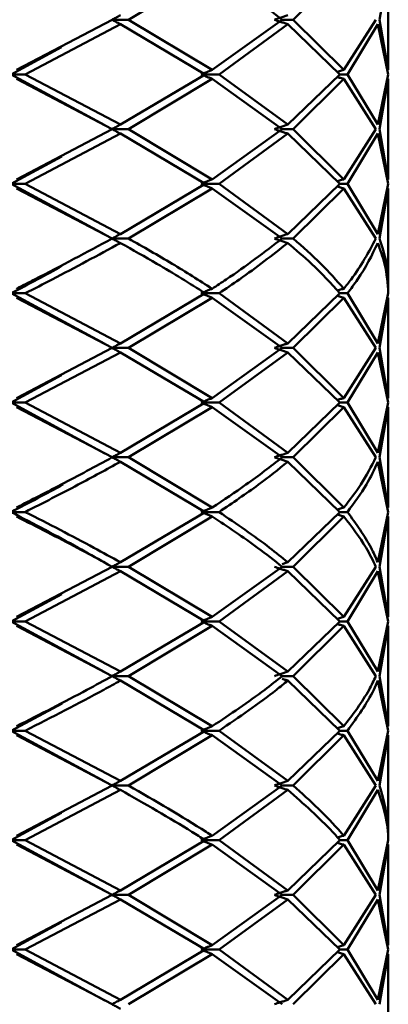
# Paper-space layout 'Лист1' of a CAD drawing. Units: millimetres. Extents: x -4266 to 3825, y -3091 to 2519.
# Drawn here: x -3142 to -3131, y -746 to -716 of the extents above; entities that cross this region are included whole.
import ezdxf

# ---------------------------------------------------------------- set-up
doc = ezdxf.new("R2010")
doc.units = ezdxf.units.MM

psp = doc.layouts.new('Лист1')

# ---------------------------------------------------------------- linework, layer by layer
at = {"color": 7, "linetype": 'Continuous', "lineweight": 50}
for p, q in [((-3138.978, -715.653), (-3136.426, -714.123)), ((-3133.96, -715.653), (-3132.417, -714.123)), ((-3131.328, -715.653), (-3131.062, -714.123)), ((-3131.06, -717.184), (-3131.06, -714.123)), ((-3139.472, -715.653), (-3142.395, -717.184)), ((-3142.123, -717.321), (-3139.224, -715.79)), ((-3139.479, -715.653), (-3138.978, -715.653)), ((-3136.639, -717.321), (-3139.224, -715.79)), ((-3136.426, -717.184), (-3138.978, -715.653)), ((-3134.292, -715.653), (-3136.426, -717.184)), ((-3136.217, -717.321), (-3134.124, -715.79)), ((-3134.292, -715.653), (-3133.96, -715.653)), ((-3132.533, -717.321), (-3134.124, -715.79)), ((-3132.417, -717.184), (-3133.96, -715.653)), ((-3131.44, -715.653), (-3132.417, -717.184)), ((-3132.306, -717.321), (-3131.382, -715.79)), ((-3131.06, -717.321), (-3131.382, -715.79)), ((-3131.062, -717.184), (-3131.328, -715.653)), ((-3141.017, -716.487), (-3142.555, -717.321)), ((-3142.555, -717.321), (-3139.701, -718.868)), ((-3142.555, -717.321), (-3142.123, -717.321)), ((-3139.224, -718.851), (-3142.123, -717.321)), ((-3136.639, -717.321), (-3139.224, -718.851)), ((-3136.765, -717.321), (-3136.217, -717.321)), ((-3134.124, -718.851), (-3136.217, -717.321)), ((-3132.533, -717.321), (-3134.124, -718.851)), ((-3132.533, -717.321), (-3132.306, -717.321)), ((-3131.382, -718.851), (-3132.306, -717.321)), ((-3131.06, -717.321), (-3131.382, -718.851)), ((-3139.472, -718.988), (-3142.395, -717.457)), ((-3138.978, -718.988), (-3136.426, -717.457)), ((-3134.292, -718.988), (-3136.426, -717.457)), ((-3133.96, -718.988), (-3132.417, -717.457)), ((-3131.44, -718.988), (-3132.417, -717.457)), ((-3131.328, -718.988), (-3131.062, -717.457)), ((-3131.06, -720.518), (-3131.06, -717.457)), ((-3139.472, -718.988), (-3142.395, -720.518)), ((-3142.123, -720.655), (-3139.224, -719.125)), ((-3139.479, -718.988), (-3138.978, -718.988)), ((-3136.639, -720.655), (-3139.224, -719.125)), ((-3136.426, -720.518), (-3138.978, -718.988)), ((-3134.292, -718.988), (-3136.426, -720.518)), ((-3136.217, -720.655), (-3134.124, -719.125)), ((-3134.292, -718.988), (-3133.96, -718.988)), ((-3132.533, -720.655), (-3134.124, -719.125)), ((-3132.417, -720.518), (-3133.96, -718.988)), ((-3131.44, -718.988), (-3132.417, -720.518)), ((-3132.306, -720.655), (-3131.382, -719.125)), ((-3131.06, -720.655), (-3131.382, -719.125)), ((-3131.062, -720.518), (-3131.328, -718.988)), ((-3141.013, -719.819), (-3142.555, -720.655)), ((-3142.555, -720.655), (-3139.701, -722.201)), ((-3142.555, -720.655), (-3142.123, -720.655)), ((-3139.472, -722.321), (-3142.395, -720.792)), ((-3139.224, -722.184), (-3142.123, -720.655)), ((-3136.639, -720.655), (-3139.224, -722.184)), ((-3138.978, -722.321), (-3136.426, -720.792)), ((-3136.765, -720.655), (-3136.217, -720.655)), ((-3134.292, -722.321), (-3136.426, -720.792)), ((-3134.124, -722.184), (-3136.217, -720.655)), ((-3132.533, -720.655), (-3134.124, -722.184)), ((-3133.96, -722.321), (-3132.417, -720.792)), ((-3132.533, -720.655), (-3132.306, -720.655)), ((-3131.44, -722.321), (-3132.417, -720.792)), ((-3131.382, -722.184), (-3132.306, -720.655)), ((-3131.06, -720.655), (-3131.382, -722.184)), ((-3131.328, -722.321), (-3131.062, -720.792)), ((-3131.06, -723.85), (-3131.06, -720.792)), ((-3139.479, -722.321), (-3138.978, -722.321)), ((-3134.292, -722.321), (-3133.96, -722.321)), ((-3142.555, -723.987), (-3139.701, -725.533)), ((-3142.555, -723.987), (-3142.123, -723.987)), ((-3139.472, -725.653), (-3142.395, -724.124)), ((-3139.224, -725.516), (-3142.123, -723.987)), ((-3136.639, -723.987), (-3139.224, -725.516)), ((-3138.978, -725.653), (-3136.426, -724.124)), ((-3136.765, -723.987), (-3136.217, -723.987)), ((-3134.292, -725.653), (-3136.426, -724.124)), ((-3134.124, -725.516), (-3136.217, -723.987)), ((-3132.533, -723.987), (-3134.124, -725.516)), ((-3133.96, -725.653), (-3132.417, -724.124)), ((-3132.533, -723.987), (-3132.306, -723.987)), ((-3131.44, -725.653), (-3132.417, -724.124)), ((-3131.382, -725.516), (-3132.306, -723.987)), ((-3131.06, -723.987), (-3131.382, -725.516)), ((-3131.328, -725.653), (-3131.062, -724.124)), ((-3131.06, -727.183), (-3131.06, -724.124)), ((-3139.472, -725.653), (-3142.395, -727.183)), ((-3139.479, -725.653), (-3138.978, -725.653)), ((-3136.426, -727.183), (-3138.978, -725.653)), ((-3134.292, -725.653), (-3136.426, -727.183)), ((-3134.292, -725.653), (-3133.96, -725.653)), ((-3132.417, -727.183), (-3133.96, -725.653)), ((-3131.44, -725.653), (-3132.417, -727.183)), ((-3131.062, -727.183), (-3131.328, -725.653)), ((-3142.123, -727.32), (-3139.224, -725.79)), ((-3136.639, -727.32), (-3139.224, -725.79)), ((-3136.217, -727.32), (-3134.124, -725.79)), ((-3132.533, -727.32), (-3134.124, -725.79)), ((-3132.306, -727.32), (-3131.382, -725.79)), ((-3131.06, -727.32), (-3131.382, -725.79)), ((-3141.018, -726.487), (-3142.555, -727.32)), ((-3142.555, -727.32), (-3139.701, -728.867)), ((-3142.555, -727.32), (-3142.123, -727.32)), ((-3139.472, -728.987), (-3142.395, -727.457)), ((-3139.224, -728.85), (-3142.123, -727.32)), ((-3136.639, -727.32), (-3139.224, -728.85)), ((-3138.978, -728.987), (-3136.426, -727.457)), ((-3136.765, -727.32), (-3136.217, -727.32)), ((-3134.292, -728.987), (-3136.426, -727.457)), ((-3134.124, -728.85), (-3136.217, -727.32)), ((-3132.533, -727.32), (-3134.124, -728.85)), ((-3133.96, -728.987), (-3132.417, -727.457)), ((-3132.533, -727.32), (-3132.306, -727.32)), ((-3131.44, -728.987), (-3132.417, -727.457)), ((-3131.382, -728.85), (-3132.306, -727.32)), ((-3131.06, -727.32), (-3131.382, -728.85)), ((-3131.328, -728.987), (-3131.062, -727.457)), ((-3131.06, -730.518), (-3131.06, -727.457)), ((-3139.479, -728.987), (-3138.978, -728.987)), ((-3136.426, -730.518), (-3138.978, -728.987)), ((-3134.292, -728.987), (-3133.96, -728.987)), ((-3132.417, -730.518), (-3133.96, -728.987)), ((-3131.062, -730.518), (-3131.328, -728.987)), ((-3136.639, -730.654), (-3139.224, -729.123)), ((-3132.533, -730.654), (-3134.124, -729.123)), ((-3131.06, -730.654), (-3131.382, -729.123)), ((-3142.555, -730.654), (-3142.123, -730.654)), ((-3136.639, -730.654), (-3139.224, -732.184)), ((-3138.978, -732.321), (-3136.426, -730.791)), ((-3136.765, -730.654), (-3136.217, -730.654)), ((-3132.533, -730.654), (-3134.124, -732.184)), ((-3133.96, -732.321), (-3132.417, -730.791)), ((-3132.533, -730.654), (-3132.306, -730.654)), ((-3131.06, -730.654), (-3131.382, -732.184)), ((-3131.328, -732.321), (-3131.062, -730.791)), ((-3131.06, -733.851), (-3131.06, -730.791)), ((-3139.472, -732.321), (-3142.395, -733.851)), ((-3139.479, -732.321), (-3138.978, -732.321)), ((-3136.426, -733.851), (-3138.978, -732.321)), ((-3134.292, -732.321), (-3136.426, -733.851)), ((-3134.292, -732.321), (-3133.96, -732.321)), ((-3132.417, -733.851), (-3133.96, -732.321)), ((-3131.44, -732.321), (-3132.417, -733.851)), ((-3131.062, -733.851), (-3131.328, -732.321)), ((-3142.123, -733.988), (-3139.224, -732.458)), ((-3136.639, -733.988), (-3139.224, -732.458)), ((-3136.217, -733.988), (-3134.124, -732.458)), ((-3132.533, -733.988), (-3134.124, -732.458)), ((-3132.306, -733.988), (-3131.382, -732.458)), ((-3131.06, -733.988), (-3131.382, -732.458)), ((-3141.013, -733.153), (-3142.555, -733.988)), ((-3142.555, -733.988), (-3139.701, -735.534)), ((-3142.555, -733.988), (-3142.123, -733.988)), ((-3139.472, -735.654), (-3142.395, -734.125)), ((-3139.224, -735.517), (-3142.123, -733.988)), ((-3136.639, -733.988), (-3139.224, -735.517)), ((-3138.978, -735.654), (-3136.426, -734.125)), ((-3136.765, -733.988), (-3136.217, -733.988)), ((-3134.292, -735.654), (-3136.426, -734.125)), ((-3134.124, -735.517), (-3136.217, -733.988)), ((-3132.533, -733.988), (-3134.124, -735.517)), ((-3133.96, -735.654), (-3132.417, -734.125)), ((-3132.533, -733.988), (-3132.306, -733.988)), ((-3131.44, -735.654), (-3132.417, -734.125)), ((-3131.382, -735.517), (-3132.306, -733.988)), ((-3131.06, -733.988), (-3131.382, -735.517)), ((-3131.328, -735.654), (-3131.062, -734.125)), ((-3131.06, -737.183), (-3131.06, -734.125)), ((-3139.479, -735.654), (-3138.978, -735.654)), ((-3136.639, -737.32), (-3139.224, -735.791)), ((-3136.426, -737.183), (-3138.978, -735.654)), ((-3134.292, -735.654), (-3133.96, -735.654)), ((-3132.533, -737.32), (-3134.124, -735.791)), ((-3132.417, -737.183), (-3133.96, -735.654)), ((-3131.06, -737.32), (-3131.382, -735.791)), ((-3131.062, -737.183), (-3131.328, -735.654)), ((-3141.004, -736.491), (-3142.555, -737.32)), ((-3142.555, -737.32), (-3139.701, -738.866)), ((-3142.555, -737.32), (-3142.123, -737.32)), ((-3139.224, -738.849), (-3142.123, -737.32)), ((-3136.639, -737.32), (-3139.224, -738.849)), ((-3136.765, -737.32), (-3136.217, -737.32)), ((-3134.124, -738.849), (-3136.217, -737.32)), ((-3132.533, -737.32), (-3134.124, -738.849)), ((-3132.533, -737.32), (-3132.306, -737.32)), ((-3131.382, -738.849), (-3132.306, -737.32)), ((-3131.06, -737.32), (-3131.382, -738.849)), ((-3139.472, -738.986), (-3142.395, -737.457)), ((-3138.978, -738.986), (-3136.426, -737.457)), ((-3134.292, -738.986), (-3136.426, -737.457)), ((-3133.96, -738.986), (-3132.417, -737.457)), ((-3131.44, -738.986), (-3132.417, -737.457)), ((-3131.328, -738.986), (-3131.062, -737.457)), ((-3131.06, -740.517), (-3131.06, -737.457)), ((-3139.472, -738.986), (-3142.395, -740.517)), ((-3142.123, -740.653), (-3139.224, -739.123)), ((-3139.479, -738.986), (-3138.978, -738.986)), ((-3134.292, -738.986), (-3136.426, -740.517)), ((-3136.217, -740.653), (-3134.124, -739.123)), ((-3134.292, -738.986), (-3133.96, -738.986)), ((-3131.44, -738.986), (-3132.417, -740.517)), ((-3132.306, -740.653), (-3131.382, -739.123)), ((-3141.018, -739.82), (-3142.555, -740.653)), ((-3142.555, -740.653), (-3139.701, -742.201)), ((-3142.555, -740.653), (-3142.123, -740.653)), ((-3139.224, -742.184), (-3142.123, -740.653)), ((-3136.639, -740.653), (-3139.224, -742.184)), ((-3136.765, -740.653), (-3136.217, -740.653)), ((-3134.124, -742.184), (-3136.217, -740.653)), ((-3132.533, -740.653), (-3134.124, -742.184)), ((-3132.533, -740.653), (-3132.306, -740.653)), ((-3131.382, -742.184), (-3132.306, -740.653)), ((-3131.06, -740.653), (-3131.382, -742.184)), ((-3139.472, -742.321), (-3142.395, -740.79)), ((-3138.978, -742.321), (-3136.426, -740.79)), ((-3134.292, -742.321), (-3136.426, -740.79)), ((-3133.96, -742.321), (-3132.417, -740.79)), ((-3131.44, -742.321), (-3132.417, -740.79)), ((-3131.328, -742.321), (-3131.062, -740.79)), ((-3131.06, -743.851), (-3131.06, -740.79)), ((-3139.472, -742.321), (-3142.395, -743.851)), ((-3142.123, -743.988), (-3139.224, -742.457)), ((-3139.479, -742.321), (-3138.978, -742.321)), ((-3136.639, -743.988), (-3139.224, -742.457)), ((-3136.426, -743.851), (-3138.978, -742.321)), ((-3134.292, -742.321), (-3136.426, -743.851)), ((-3136.217, -743.988), (-3134.124, -742.457)), ((-3134.292, -742.321), (-3133.96, -742.321)), ((-3132.533, -743.988), (-3134.124, -742.457)), ((-3132.417, -743.851), (-3133.96, -742.321)), ((-3131.44, -742.321), (-3132.417, -743.851)), ((-3132.306, -743.988), (-3131.382, -742.457)), ((-3131.06, -743.988), (-3131.382, -742.457)), ((-3131.062, -743.851), (-3131.328, -742.321)), ((-3141.015, -743.153), (-3142.555, -743.988)), ((-3142.555, -743.988), (-3139.701, -745.535)), ((-3142.555, -743.988), (-3142.123, -743.988)), ((-3139.224, -745.518), (-3142.123, -743.988)), ((-3136.639, -743.988), (-3139.224, -745.518)), ((-3136.765, -743.988), (-3136.217, -743.988)), ((-3134.124, -745.518), (-3136.217, -743.988)), ((-3132.533, -743.988), (-3134.124, -745.518)), ((-3132.533, -743.988), (-3132.306, -743.988)), ((-3131.382, -745.518), (-3132.306, -743.988)), ((-3131.06, -743.988), (-3131.382, -745.518)), ((-3139.472, -745.655), (-3142.395, -744.125)), ((-3138.978, -745.655), (-3136.426, -744.125)), ((-3134.292, -745.655), (-3136.426, -744.125)), ((-3133.96, -745.655), (-3132.417, -744.125)), ((-3131.44, -745.655), (-3132.417, -744.125)), ((-3131.328, -745.655), (-3131.062, -744.125)), ((-3131.06, -747.184), (-3131.06, -744.125))]:
    psp.add_line(p, q, dxfattribs=at)
for points, knots in [([(-3134.292, -715.653), (-3134.822, -715.248), (-3135.489, -714.738), (-3136.267, -714.228), (-3136.426, -714.123)], [0, 0, 0, 0, 0.795952, 1, 1, 1, 1]), ([(-3139.224, -715.517), (-3139.248, -715.529), (-3139.296, -715.554), (-3139.381, -715.599), (-3139.442, -715.633), (-3139.479, -715.653)], [0, 0, 0, 0, 0.280517, 0.561034, 1, 1, 1, 1]), ([(-3134.124, -715.517), (-3134.162, -715.529), (-3134.238, -715.554), (-3134.375, -715.599), (-3134.472, -715.633), (-3134.532, -715.653)], [0, 0, 0, 0, 0.280517, 0.561034, 1, 1, 1, 1]), ([(-3139.224, -715.79), (-3139.248, -715.777), (-3139.296, -715.753), (-3139.381, -715.707), (-3139.442, -715.674), (-3139.479, -715.653)], [0, 0, 0, 0, 0.280488, 0.560975, 1, 1, 1, 1]), ([(-3134.124, -715.79), (-3134.162, -715.777), (-3134.238, -715.753), (-3134.375, -715.707), (-3134.472, -715.674), (-3134.532, -715.653)], [0, 0, 0, 0, 0.280488, 0.560975, 1, 1, 1, 1]), ([(-3136.426, -717.184), (-3136.458, -717.197), (-3136.521, -717.221), (-3136.635, -717.267), (-3136.716, -717.3), (-3136.765, -717.321)], [0, 0, 0, 0, 0.280548, 0.561096, 1, 1, 1, 1]), ([(-3136.426, -717.457), (-3136.458, -717.444), (-3136.521, -717.42), (-3136.635, -717.374), (-3136.716, -717.341), (-3136.765, -717.321)], [0, 0, 0, 0, 0.280548, 0.561096, 1, 1, 1, 1]), ([(-3132.417, -717.184), (-3132.46, -717.197), (-3132.526, -717.216), (-3132.592, -717.235), (-3132.615, -717.242)], [0, 0, 0, 0, 0.6531626, 1, 1, 1, 1]), ([(-3132.417, -717.457), (-3132.46, -717.445), (-3132.526, -717.426), (-3132.592, -717.406), (-3132.615, -717.399)], [0, 0, 0, 0, 0.6531626, 1, 1, 1, 1]), ([(-3139.224, -718.851), (-3139.248, -718.864), (-3139.296, -718.889), (-3139.381, -718.934), (-3139.442, -718.967), (-3139.479, -718.988)], [0, 0, 0, 0, 0.280488, 0.560975, 1, 1, 1, 1]), ([(-3139.224, -719.125), (-3139.248, -719.112), (-3139.296, -719.087), (-3139.381, -719.042), (-3139.442, -719.008), (-3139.479, -718.988)], [0, 0, 0, 0, 0.280517, 0.561034, 1, 1, 1, 1]), ([(-3134.124, -718.851), (-3134.162, -718.864), (-3134.238, -718.889), (-3134.375, -718.934), (-3134.472, -718.967), (-3134.532, -718.988)], [0, 0, 0, 0, 0.280488, 0.560975, 1, 1, 1, 1]), ([(-3134.124, -719.125), (-3134.162, -719.112), (-3134.238, -719.087), (-3134.375, -719.042), (-3134.472, -719.008), (-3134.532, -718.988)], [0, 0, 0, 0, 0.280517, 0.561034, 1, 1, 1, 1]), ([(-3136.426, -720.518), (-3136.458, -720.53), (-3136.521, -720.555), (-3136.635, -720.6), (-3136.716, -720.634), (-3136.765, -720.655)], [0, 0, 0, 0, 0.280447, 0.560894, 1, 1, 1, 1]), ([(-3132.417, -720.518), (-3132.46, -720.53), (-3132.526, -720.549), (-3132.592, -720.569), (-3132.615, -720.576)], [0, 0, 0, 0, 0.651762, 1, 1, 1, 1]), ([(-3136.426, -720.792), (-3136.458, -720.779), (-3136.521, -720.754), (-3136.635, -720.709), (-3136.716, -720.675), (-3136.765, -720.655)], [0, 0, 0, 0, 0.280466, 0.560932, 1, 1, 1, 1]), ([(-3132.417, -720.792), (-3132.46, -720.779), (-3132.526, -720.76), (-3132.592, -720.741), (-3132.615, -720.734)], [0, 0, 0, 0, 0.651801, 1, 1, 1, 1]), ([(-3139.472, -722.321), (-3140.249, -722.737), (-3141.2, -723.246), (-3142.209, -723.756), (-3142.395, -723.85)], [0, 0, 0, 0, 0.8166335, 1, 1, 1, 1]), ([(-3139.224, -722.184), (-3139.248, -722.196), (-3139.296, -722.221), (-3139.381, -722.267), (-3139.442, -722.3), (-3139.479, -722.321)], [0, 0, 0, 0, 0.280427, 0.560854, 1, 1, 1, 1]), ([(-3139.224, -722.458), (-3139.248, -722.446), (-3139.296, -722.421), (-3139.381, -722.375), (-3139.442, -722.342), (-3139.479, -722.321)], [0, 0, 0, 0, 0.280435, 0.56087, 1, 1, 1, 1]), ([(-3136.426, -723.85), (-3136.826, -723.596), (-3137.63, -723.087), (-3138.527, -722.577), (-3138.978, -722.321)], [0, 0, 0, 0, 0.4971637, 1, 1, 1, 1]), ([(-3134.292, -722.321), (-3134.837, -722.737), (-3135.504, -723.246), (-3136.283, -723.756), (-3136.426, -723.85)], [0, 0, 0, 0, 0.816633, 1, 1, 1, 1]), ([(-3134.124, -722.184), (-3134.162, -722.196), (-3134.238, -722.221), (-3134.375, -722.267), (-3134.472, -722.3), (-3134.532, -722.321)], [0, 0, 0, 0, 0.280427, 0.560854, 1, 1, 1, 1]), ([(-3134.124, -722.458), (-3134.162, -722.446), (-3134.238, -722.421), (-3134.375, -722.375), (-3134.472, -722.342), (-3134.532, -722.321)], [0, 0, 0, 0, 0.280435, 0.56087, 1, 1, 1, 1]), ([(-3132.417, -723.85), (-3132.639, -723.596), (-3133.086, -723.087), (-3133.667, -722.577), (-3133.96, -722.321)], [0, 0, 0, 0, 0.497164, 1, 1, 1, 1]), ([(-3131.44, -722.321), (-3131.659, -722.737), (-3131.928, -723.246), (-3132.341, -723.756), (-3132.417, -723.85)], [0, 0, 0, 0, 0.8166335, 1, 1, 1, 1]), ([(-3131.062, -723.85), (-3131.067, -723.596), (-3131.079, -723.087), (-3131.245, -722.577), (-3131.328, -722.321)], [0, 0, 0, 0, 0.497164, 1, 1, 1, 1]), ([(-3142.123, -723.987), (-3141.85, -723.848), (-3140.848, -723.337), (-3139.907, -722.828), (-3139.224, -722.458)], [0, 0, 0, 0, 0.272886, 1, 1, 1, 1]), ([(-3136.639, -723.987), (-3137.119, -723.688), (-3137.938, -723.178), (-3138.848, -722.669), (-3139.224, -722.458)], [0, 0, 0, 0, 0.5866326, 1, 1, 1, 1]), ([(-3136.217, -723.987), (-3136.008, -723.848), (-3135.245, -723.337), (-3134.596, -722.828), (-3134.124, -722.458)], [0, 0, 0, 0, 0.272886, 1, 1, 1, 1]), ([(-3132.533, -723.987), (-3132.807, -723.688), (-3133.275, -723.178), (-3133.875, -722.669), (-3134.124, -722.458)], [0, 0, 0, 0, 0.586633, 1, 1, 1, 1]), ([(-3132.306, -723.987), (-3132.199, -723.848), (-3131.807, -723.337), (-3131.56, -722.828), (-3131.382, -722.458)], [0, 0, 0, 0, 0.272886, 1, 1, 1, 1]), ([(-3131.06, -723.987), (-3131.081, -723.688), (-3131.116, -723.178), (-3131.304, -722.669), (-3131.382, -722.458)], [0, 0, 0, 0, 0.586633, 1, 1, 1, 1]), ([(-3141.008, -723.158), (-3141.255, -723.295), (-3141.754, -723.571), (-3142.287, -723.848), (-3142.555, -723.987)], [0, 0, 0, 0, 0.496338, 1, 1, 1, 1]), ([(-3136.426, -723.85), (-3136.458, -723.862), (-3136.521, -723.887), (-3136.635, -723.933), (-3136.716, -723.966), (-3136.765, -723.987)], [0, 0, 0, 0, 0.280427, 0.560855, 1, 1, 1, 1]), ([(-3132.417, -723.85), (-3132.46, -723.862), (-3132.525, -723.881), (-3132.589, -723.9), (-3132.611, -723.907)], [0, 0, 0, 0, 0.666324, 1, 1, 1, 1]), ([(-3136.426, -724.124), (-3136.458, -724.112), (-3136.521, -724.087), (-3136.635, -724.041), (-3136.716, -724.008), (-3136.765, -723.987)], [0, 0, 0, 0, 0.280425, 0.560849, 1, 1, 1, 1]), ([(-3132.417, -724.124), (-3132.46, -724.112), (-3132.526, -724.093), (-3132.592, -724.073), (-3132.615, -724.066)], [0, 0, 0, 0, 0.651304, 1, 1, 1, 1]), ([(-3139.224, -725.516), (-3139.248, -725.529), (-3139.296, -725.554), (-3139.381, -725.599), (-3139.442, -725.633), (-3139.479, -725.653)], [0, 0, 0, 0, 0.280448, 0.560896, 1, 1, 1, 1]), ([(-3139.224, -725.79), (-3139.248, -725.778), (-3139.296, -725.753), (-3139.381, -725.707), (-3139.442, -725.674), (-3139.479, -725.653)], [0, 0, 0, 0, 0.280435, 0.560869, 1, 1, 1, 1]), ([(-3134.124, -725.516), (-3134.162, -725.529), (-3134.238, -725.554), (-3134.375, -725.599), (-3134.472, -725.633), (-3134.532, -725.653)], [0, 0, 0, 0, 0.280448, 0.560896, 1, 1, 1, 1]), ([(-3134.124, -725.79), (-3134.162, -725.778), (-3134.238, -725.753), (-3134.375, -725.707), (-3134.472, -725.674), (-3134.532, -725.653)], [0, 0, 0, 0, 0.280435, 0.560869, 1, 1, 1, 1]), ([(-3136.426, -727.183), (-3136.458, -727.195), (-3136.521, -727.22), (-3136.635, -727.265), (-3136.716, -727.299), (-3136.765, -727.32)], [0, 0, 0, 0, 0.280489, 0.560978, 1, 1, 1, 1]), ([(-3132.417, -727.183), (-3132.46, -727.195), (-3132.526, -727.214), (-3132.592, -727.234), (-3132.615, -727.241)], [0, 0, 0, 0, 0.652124, 1, 1, 1, 1]), ([(-3136.426, -727.457), (-3136.458, -727.444), (-3136.521, -727.419), (-3136.635, -727.374), (-3136.716, -727.34), (-3136.765, -727.32)], [0, 0, 0, 0, 0.280465, 0.56093, 1, 1, 1, 1]), ([(-3132.417, -727.457), (-3132.46, -727.444), (-3132.526, -727.425), (-3132.592, -727.405), (-3132.615, -727.399)], [0, 0, 0, 0, 0.652072, 1, 1, 1, 1]), ([(-3139.472, -728.987), (-3139.986, -729.265), (-3140.93, -729.775), (-3141.936, -730.285), (-3142.395, -730.518)], [0, 0, 0, 0, 0.544687, 1, 1, 1, 1]), ([(-3139.224, -728.85), (-3139.248, -728.863), (-3139.296, -728.888), (-3139.381, -728.933), (-3139.442, -728.966), (-3139.479, -728.987)], [0, 0, 0, 0, 0.28055, 0.5611, 1, 1, 1, 1]), ([(-3139.224, -729.123), (-3139.248, -729.111), (-3139.296, -729.086), (-3139.381, -729.041), (-3139.442, -729.007), (-3139.479, -728.987)], [0, 0, 0, 0, 0.280515, 0.561031, 1, 1, 1, 1]), ([(-3134.292, -728.987), (-3134.649, -729.265), (-3135.305, -729.775), (-3136.075, -730.285), (-3136.426, -730.518)], [0, 0, 0, 0, 0.544687, 1, 1, 1, 1]), ([(-3134.124, -728.85), (-3134.162, -728.863), (-3134.238, -728.888), (-3134.375, -728.933), (-3134.472, -728.966), (-3134.532, -728.987)], [0, 0, 0, 0, 0.28055, 0.5611, 1, 1, 1, 1]), ([(-3134.124, -729.123), (-3134.162, -729.111), (-3134.238, -729.086), (-3134.375, -729.041), (-3134.472, -729.007), (-3134.532, -728.987)], [0, 0, 0, 0, 0.280515, 0.561031, 1, 1, 1, 1]), ([(-3131.44, -728.987), (-3131.579, -729.265), (-3131.833, -729.775), (-3132.235, -730.285), (-3132.417, -730.518)], [0, 0, 0, 0, 0.544687, 1, 1, 1, 1]), ([(-3142.123, -730.654), (-3141.579, -730.376), (-3140.581, -729.866), (-3139.648, -729.356), (-3139.224, -729.123)], [0, 0, 0, 0, 0.544687, 1, 1, 1, 1]), ([(-3136.217, -730.654), (-3135.806, -730.376), (-3135.051, -729.866), (-3134.414, -729.356), (-3134.124, -729.123)], [0, 0, 0, 0, 0.544687, 1, 1, 1, 1]), ([(-3132.306, -730.654), (-3132.099, -730.376), (-3131.719, -729.866), (-3131.487, -729.356), (-3131.382, -729.123)], [0, 0, 0, 0, 0.544687, 1, 1, 1, 1]), ([(-3140.971, -729.815), (-3140.974, -729.817), (-3141.477, -730.097), (-3142.018, -730.376), (-3142.555, -730.654)], [0, 0, 0, 0, 0.006132, 1, 1, 1, 1]), ([(-3136.426, -730.518), (-3136.458, -730.53), (-3136.521, -730.555), (-3136.635, -730.6), (-3136.716, -730.634), (-3136.765, -730.654)], [0, 0, 0, 0, 0.280515, 0.561031, 1, 1, 1, 1]), ([(-3132.417, -730.518), (-3132.46, -730.53), (-3132.526, -730.549), (-3132.592, -730.569), (-3132.615, -730.575)], [0, 0, 0, 0, 0.652787, 1, 1, 1, 1]), ([(-3142.555, -730.654), (-3141.861, -731.017), (-3140.879, -731.531), (-3139.969, -732.046), (-3139.701, -732.197)], [0, 0, 0, 0, 0.70634, 1, 1, 1, 1]), ([(-3139.472, -732.321), (-3139.826, -732.129), (-3140.765, -731.618), (-3141.769, -731.108), (-3142.395, -730.791)], [0, 0, 0, 0, 0.377266, 1, 1, 1, 1]), ([(-3139.224, -732.184), (-3139.491, -732.038), (-3140.418, -731.527), (-3141.414, -731.017), (-3142.123, -730.654)], [0, 0, 0, 0, 0.287848, 1, 1, 1, 1]), ([(-3136.426, -730.791), (-3136.458, -730.778), (-3136.521, -730.754), (-3136.635, -730.708), (-3136.716, -730.675), (-3136.765, -730.654)], [0, 0, 0, 0, 0.28055, 0.5611001, 1, 1, 1, 1]), ([(-3134.292, -732.321), (-3134.536, -732.129), (-3135.185, -731.618), (-3135.95, -731.108), (-3136.426, -730.791)], [0, 0, 0, 0, 0.377266, 1, 1, 1, 1]), ([(-3134.124, -732.184), (-3134.305, -732.038), (-3134.935, -731.527), (-3135.683, -731.017), (-3136.217, -730.654)], [0, 0, 0, 0, 0.287848, 1, 1, 1, 1]), ([(-3132.417, -730.791), (-3132.46, -730.778), (-3132.526, -730.759), (-3132.592, -730.74), (-3132.615, -730.733)], [0, 0, 0, 0, 0.653005, 1, 1, 1, 1]), ([(-3131.44, -732.321), (-3131.533, -732.129), (-3131.779, -731.618), (-3132.172, -731.108), (-3132.417, -730.791)], [0, 0, 0, 0, 0.377266, 1, 1, 1, 1]), ([(-3131.382, -732.184), (-3131.446, -732.038), (-3131.669, -731.527), (-3132.041, -731.017), (-3132.306, -730.654)], [0, 0, 0, 0, 0.287848, 1, 1, 1, 1]), ([(-3139.224, -732.184), (-3139.248, -732.197), (-3139.296, -732.222), (-3139.381, -732.267), (-3139.442, -732.301), (-3139.479, -732.321)], [0, 0, 0, 0, 0.280465, 0.56093, 1, 1, 1, 1]), ([(-3139.224, -732.458), (-3139.248, -732.446), (-3139.296, -732.421), (-3139.381, -732.376), (-3139.442, -732.342), (-3139.479, -732.321)], [0, 0, 0, 0, 0.280489, 0.560978, 1, 1, 1, 1]), ([(-3134.124, -732.458), (-3134.162, -732.446), (-3134.238, -732.421), (-3134.375, -732.376), (-3134.472, -732.342), (-3134.532, -732.321)], [0, 0, 0, 0, 0.280489, 0.560978, 1, 1, 1, 1]), ([(-3134.124, -732.184), (-3134.162, -732.197), (-3134.219, -732.216), (-3134.277, -732.235), (-3134.296, -732.241)], [0, 0, 0, 0, 0.666667, 1, 1, 1, 1]), ([(-3136.426, -733.851), (-3136.458, -733.863), (-3136.521, -733.888), (-3136.635, -733.934), (-3136.716, -733.967), (-3136.765, -733.988)], [0, 0, 0, 0, 0.280435, 0.560869, 1, 1, 1, 1]), ([(-3136.426, -734.125), (-3136.458, -734.112), (-3136.521, -734.088), (-3136.635, -734.042), (-3136.716, -734.008), (-3136.765, -733.988)], [0, 0, 0, 0, 0.280448, 0.560896, 1, 1, 1, 1]), ([(-3132.417, -733.851), (-3132.46, -733.863), (-3132.526, -733.882), (-3132.592, -733.902), (-3132.615, -733.909)], [0, 0, 0, 0, 0.65153, 1, 1, 1, 1]), ([(-3132.417, -734.125), (-3132.46, -734.113), (-3132.526, -734.093), (-3132.592, -734.074), (-3132.615, -734.067)], [0, 0, 0, 0, 0.651559, 1, 1, 1, 1]), ([(-3139.224, -735.517), (-3139.248, -735.529), (-3139.296, -735.554), (-3139.381, -735.6), (-3139.442, -735.633), (-3139.479, -735.654)], [0, 0, 0, 0, 0.280425, 0.560849, 1, 1, 1, 1]), ([(-3134.124, -735.517), (-3134.162, -735.529), (-3134.238, -735.554), (-3134.375, -735.6), (-3134.472, -735.633), (-3134.532, -735.654)], [0, 0, 0, 0, 0.280425, 0.560849, 1, 1, 1, 1]), ([(-3139.472, -735.654), (-3139.727, -735.793), (-3140.663, -736.304), (-3141.665, -736.813), (-3142.395, -737.183)], [0, 0, 0, 0, 0.272886, 1, 1, 1, 1]), ([(-3142.123, -737.32), (-3141.311, -736.904), (-3140.317, -736.395), (-3139.393, -735.885), (-3139.224, -735.791)], [0, 0, 0, 0, 0.816633, 1, 1, 1, 1]), ([(-3139.224, -735.791), (-3139.248, -735.779), (-3139.296, -735.754), (-3139.381, -735.708), (-3139.442, -735.675), (-3139.479, -735.654)], [0, 0, 0, 0, 0.280427, 0.560855, 1, 1, 1, 1]), ([(-3134.292, -735.654), (-3134.467, -735.793), (-3135.111, -736.304), (-3135.872, -736.813), (-3136.426, -737.183)], [0, 0, 0, 0, 0.272886, 1, 1, 1, 1]), ([(-3136.217, -737.32), (-3135.608, -736.904), (-3134.863, -736.395), (-3134.238, -735.885), (-3134.124, -735.791)], [0, 0, 0, 0, 0.816633, 1, 1, 1, 1]), ([(-3134.124, -735.791), (-3134.162, -735.779), (-3134.219, -735.76), (-3134.277, -735.741), (-3134.296, -735.735)], [0, 0, 0, 0, 0.666667, 1, 1, 1, 1]), ([(-3131.44, -735.654), (-3131.506, -735.793), (-3131.746, -736.304), (-3132.135, -736.813), (-3132.417, -737.183)], [0, 0, 0, 0, 0.272886, 1, 1, 1, 1]), ([(-3132.306, -737.32), (-3132.006, -736.904), (-3131.64, -736.395), (-3131.421, -735.885), (-3131.382, -735.791)], [0, 0, 0, 0, 0.816633, 1, 1, 1, 1]), ([(-3136.426, -737.183), (-3136.458, -737.195), (-3136.521, -737.22), (-3136.635, -737.266), (-3136.716, -737.3), (-3136.765, -737.32)], [0, 0, 0, 0, 0.280435, 0.56087, 1, 1, 1, 1]), ([(-3136.426, -737.457), (-3136.458, -737.445), (-3136.521, -737.42), (-3136.635, -737.374), (-3136.716, -737.341), (-3136.765, -737.32)], [0, 0, 0, 0, 0.280427, 0.560854, 1, 1, 1, 1]), ([(-3132.417, -737.183), (-3132.46, -737.195), (-3132.526, -737.214), (-3132.592, -737.234), (-3132.615, -737.241)], [0, 0, 0, 0, 0.651395, 1, 1, 1, 1]), ([(-3132.417, -737.457), (-3132.46, -737.445), (-3132.526, -737.426), (-3132.592, -737.406), (-3132.615, -737.399)], [0, 0, 0, 0, 0.6513779, 1, 1, 1, 1]), ([(-3139.224, -738.849), (-3139.248, -738.862), (-3139.296, -738.887), (-3139.381, -738.932), (-3139.442, -738.966), (-3139.479, -738.986)], [0, 0, 0, 0, 0.280466, 0.560932, 1, 1, 1, 1]), ([(-3134.124, -738.849), (-3134.162, -738.862), (-3134.238, -738.887), (-3134.375, -738.932), (-3134.472, -738.966), (-3134.532, -738.986)], [0, 0, 0, 0, 0.280466, 0.560932, 1, 1, 1, 1]), ([(-3139.224, -739.123), (-3139.248, -739.111), (-3139.296, -739.086), (-3139.381, -739.041), (-3139.442, -739.007), (-3139.479, -738.986)], [0, 0, 0, 0, 0.280447, 0.560894, 1, 1, 1, 1]), ([(-3136.639, -740.653), (-3136.773, -740.568), (-3137.578, -740.06), (-3138.476, -739.549), (-3139.224, -739.123)], [0, 0, 0, 0, 0.167635, 1, 1, 1, 1]), ([(-3136.426, -740.517), (-3136.488, -740.477), (-3137.276, -739.969), (-3138.162, -739.458), (-3138.978, -738.986)], [0, 0, 0, 0, 0.078148, 1, 1, 1, 1]), ([(-3134.124, -739.123), (-3134.162, -739.111), (-3134.238, -739.086), (-3134.375, -739.041), (-3134.472, -739.007), (-3134.532, -738.986)], [0, 0, 0, 0, 0.280447, 0.560894, 1, 1, 1, 1]), ([(-3132.533, -740.653), (-3132.608, -740.568), (-3133.055, -740.06), (-3133.638, -739.549), (-3134.124, -739.123)], [0, 0, 0, 0, 0.1676349, 1, 1, 1, 1]), ([(-3132.417, -740.517), (-3132.451, -740.477), (-3132.877, -739.969), (-3133.44, -739.458), (-3133.96, -738.986)], [0, 0, 0, 0, 0.0781476, 1, 1, 1, 1]), ([(-3131.06, -740.653), (-3131.062, -740.568), (-3131.076, -740.06), (-3131.243, -739.549), (-3131.382, -739.123)], [0, 0, 0, 0, 0.167635, 1, 1, 1, 1]), ([(-3131.062, -740.517), (-3131.061, -740.477), (-3131.051, -739.969), (-3131.195, -739.458), (-3131.328, -738.986)], [0, 0, 0, 0, 0.078148, 1, 1, 1, 1]), ([(-3136.426, -740.517), (-3136.458, -740.529), (-3136.521, -740.554), (-3136.635, -740.599), (-3136.716, -740.633), (-3136.765, -740.653)], [0, 0, 0, 0, 0.280517, 0.561034, 1, 1, 1, 1]), ([(-3136.426, -740.79), (-3136.458, -740.777), (-3136.521, -740.753), (-3136.635, -740.707), (-3136.716, -740.674), (-3136.765, -740.653)], [0, 0, 0, 0, 0.280488, 0.560975, 1, 1, 1, 1]), ([(-3132.417, -740.79), (-3132.46, -740.777), (-3132.526, -740.758), (-3132.592, -740.739), (-3132.615, -740.732)], [0, 0, 0, 0, 0.652424, 1, 1, 1, 1]), ([(-3132.417, -740.517), (-3132.46, -740.529), (-3132.523, -740.547), (-3132.586, -740.566), (-3132.606, -740.572)], [0, 0, 0, 0, 0.683766, 1, 1, 1, 1]), ([(-3139.224, -742.184), (-3139.248, -742.197), (-3139.296, -742.221), (-3139.381, -742.267), (-3139.442, -742.3), (-3139.479, -742.321)], [0, 0, 0, 0, 0.280548, 0.561096, 1, 1, 1, 1]), ([(-3134.124, -742.184), (-3134.162, -742.197), (-3134.238, -742.221), (-3134.375, -742.267), (-3134.472, -742.3), (-3134.532, -742.321)], [0, 0, 0, 0, 0.280548, 0.561096, 1, 1, 1, 1]), ([(-3139.224, -742.457), (-3139.248, -742.444), (-3139.296, -742.42), (-3139.381, -742.374), (-3139.442, -742.341), (-3139.479, -742.321)], [0, 0, 0, 0, 0.2805481, 0.5610962, 1, 1, 1, 1]), ([(-3134.124, -742.457), (-3134.162, -742.444), (-3134.238, -742.42), (-3134.375, -742.374), (-3134.472, -742.341), (-3134.532, -742.321)], [0, 0, 0, 0, 0.280548, 0.561096, 1, 1, 1, 1]), ([(-3136.426, -743.851), (-3136.458, -743.864), (-3136.521, -743.889), (-3136.635, -743.934), (-3136.716, -743.967), (-3136.765, -743.988)], [0, 0, 0, 0, 0.280488, 0.560975, 1, 1, 1, 1]), ([(-3136.426, -744.125), (-3136.458, -744.112), (-3136.521, -744.087), (-3136.635, -744.042), (-3136.716, -744.008), (-3136.765, -743.988)], [0, 0, 0, 0, 0.280517, 0.561034, 1, 1, 1, 1]), ([(-3132.417, -743.851), (-3132.46, -743.864), (-3132.526, -743.883), (-3132.592, -743.902), (-3132.615, -743.909)], [0, 0, 0, 0, 0.652424, 1, 1, 1, 1]), ([(-3132.417, -744.125), (-3132.46, -744.112), (-3132.526, -744.093), (-3132.592, -744.074), (-3132.615, -744.067)], [0, 0, 0, 0, 0.6525252, 1, 1, 1, 1]), ([(-3139.224, -745.518), (-3139.248, -745.53), (-3139.296, -745.555), (-3139.381, -745.6), (-3139.442, -745.634), (-3139.479, -745.655)], [0, 0, 0, 0, 0.280447, 0.560894, 1, 1, 1, 1]), ([(-3134.124, -745.518), (-3134.162, -745.53), (-3134.238, -745.555), (-3134.375, -745.6), (-3134.472, -745.634), (-3134.532, -745.655)], [0, 0, 0, 0, 0.280447, 0.560894, 1, 1, 1, 1]), ([(-3139.224, -745.792), (-3139.248, -745.779), (-3139.296, -745.754), (-3139.381, -745.709), (-3139.442, -745.675), (-3139.479, -745.655)], [0, 0, 0, 0, 0.280466, 0.560932, 1, 1, 1, 1])]:
    psp.add_open_spline(points, degree=3, knots=knots, dxfattribs=at)

doc.saveas('drawing.dxf')
